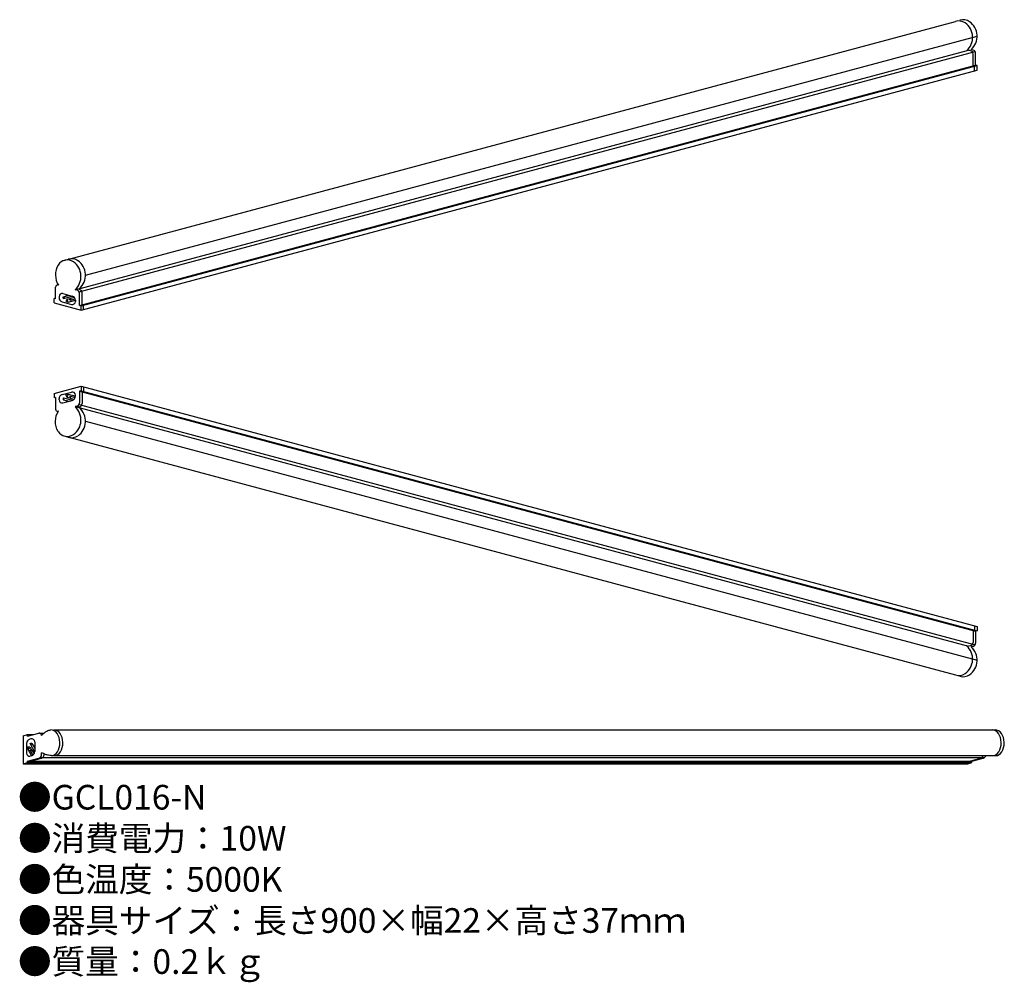
# Model space of a CAD drawing. Units: inches. Extents: x 3 to 163, y 1 to 158.
import ezdxf

# ---------------------------------------------------------------- set-up
doc = ezdxf.new("R2010")
doc.units = ezdxf.units.IN
doc.header["$MEASUREMENT"] = 0
doc.styles.add('KANJI', font='TXT', dxfattribs={"bigfont": 'BIGFONT'})

msp = doc.modelspace()

# ---------------------------------------------------------------- linework, layer by layer
for p, q in [((9.86, 118.61), (154.63, 157.4)), ((13.37, 116.21), (158.14, 155)), ((11.68, 113.85), (156.77, 152.73)), ((12.33, 113.52), (157.82, 152.5)), ((157.08, 152.65), (156.77, 152.73)), ((157.49, 152.75), (157.17, 152.84)), ((157.5, 150.2), (157.5, 152.11)), ((157.9, 150.3), (157.9, 152.21)), ((12.41, 111.32), (157.9, 150.3)), ((158.14, 150.24), (157.9, 150.3)), ((12.64, 111.26), (158.14, 150.24)), ((12.64, 110.54), (158.14, 149.52)), ((157.73, 150.13), (157.5, 150.2)), ((157.73, 149.42), (157.73, 150.13)), ((158.14, 149.52), (158.14, 150.24)), ((8.49, 112.37), (8.49, 114.25)), ((8.98, 114.58), (8.93, 114.59)), ((11.99, 113.77), (11.68, 113.85)), ((12.4, 113.88), (12.08, 113.96)), ((8.26, 111.71), (8.26, 112.43)), ((8.49, 112.37), (8.26, 112.43)), ((9.07, 112.76), (9.07, 112.57)), ((9.69, 113.23), (11.22, 112.83)), ((9.81, 112.73), (10.69, 112.97)), ((9.81, 112.43), (11.25, 112.82)), ((10.34, 112.27), (10.16, 111.93)), ((10.16, 111.93), (10.56, 111.82)), ((10.34, 112.92), (10.25, 113.08)), ((10.37, 112.89), (10.67, 112.97)), ((10.37, 112.3), (10.83, 112.42)), ((10.45, 113.03), (10.41, 112.92)), ((10.56, 111.82), (10.41, 112.27)), ((10.56, 111.82), (11.73, 112.14)), ((10.87, 112.45), (11.54, 112.63)), ((10.87, 112.15), (11.7, 112.37)), ((11.73, 112.15), (11.73, 111.95)), ((12.41, 111.32), (12.41, 113.23)), ((12.81, 111.43), (12.81, 113.34)), ((8.26, 111.71), (12.64, 110.54)), ((9.59, 111.89), (11.12, 111.48)), ((12.64, 111.26), (12.41, 111.32)), ((12.64, 110.54), (12.64, 111.26)), ((13.04, 111.36), (12.81, 111.43)), ((13.04, 110.65), (13.04, 111.36)), ((8.26, 97.02), (12.64, 98.19)), ((12.64, 98.19), (12.64, 97.47)), ((12.64, 98.19), (158.14, 59.21)), ((13.04, 98.08), (13.04, 97.36)), ((8.26, 97.02), (8.26, 96.3)), ((8.49, 96.36), (8.26, 96.3)), ((8.49, 96.36), (8.49, 94.48)), ((9.07, 95.97), (9.07, 96.16)), ((9.59, 96.84), (11.12, 97.25)), ((9.81, 96.3), (11.25, 95.91)), ((9.81, 96), (10.69, 95.76)), ((10.16, 96.8), (10.56, 96.9)), ((10.34, 96.45), (10.16, 96.8)), ((10.37, 96.43), (10.83, 96.31)), ((10.56, 96.9), (10.41, 96.45)), ((10.56, 96.9), (11.73, 96.59)), ((10.87, 96.58), (11.7, 96.36)), ((10.87, 96.28), (11.54, 96.1)), ((11.73, 96.58), (11.73, 96.77)), ((12.64, 97.47), (12.41, 97.41)), ((12.41, 97.41), (12.41, 95.5)), ((12.41, 97.41), (157.9, 58.43)), ((12.64, 97.47), (158.14, 58.49)), ((13.04, 97.36), (12.81, 97.3)), ((12.81, 97.3), (12.81, 95.39)), ((9.69, 95.49), (11.22, 95.9)), ((10.34, 95.81), (10.25, 95.64)), ((10.37, 95.83), (10.67, 95.76)), ((10.45, 95.7), (10.41, 95.81)), ((11.99, 94.96), (11.68, 94.88)), ((11.68, 94.88), (156.77, 56)), ((12.4, 94.85), (12.08, 94.77)), ((12.33, 95.21), (157.82, 56.22)), ((8.98, 94.15), (8.93, 94.14)), ((13.37, 92.52), (158.14, 53.73)), ((9.86, 90.12), (154.63, 51.33)), ((157.73, 59.31), (157.73, 58.6)), ((158.14, 59.21), (158.14, 58.49)), ((157.73, 58.6), (157.5, 58.53)), ((157.5, 58.53), (157.5, 56.62)), ((158.14, 58.49), (157.9, 58.43)), ((157.9, 58.43), (157.9, 56.51)), ((157.08, 56.08), (156.77, 56)), ((157.49, 55.97), (157.17, 55.89)), ((3.27, 41.47), (3.97, 41.65)), ((3.97, 41.41), (5.79, 41.9)), ((3.97, 41.41), (3.97, 41.65)), ((3.97, 41.65), (4.86, 41.65)), ((5.88, 41.91), (6.66, 41.91)), ((8.25, 42.42), (161.08, 42.42)), ((3.27, 41.47), (3.27, 36.93)), ((3.79, 40.23), (3.79, 38.65)), ((4.5, 40.95), (4.31, 40.9)), ((4.37, 40.15), (5.11, 38.87)), ((4.66, 40.23), (5.12, 39.44)), ((5.12, 40.48), (5.12, 38.9)), ((6.23, 41.52), (6.23, 41.56)), ((4.35, 39.61), (3.98, 39.68)), ((3.98, 39.68), (3.98, 39.28)), ((3.98, 39.28), (4.37, 39.54)), ((3.98, 39.28), (4.59, 38.22)), ((4.37, 39.06), (4.8, 38.32)), ((4.39, 39.58), (4.62, 39.17)), ((4.66, 39.14), (5.01, 38.53)), ((4.96, 39.73), (5.12, 39.47)), ((4.98, 39.77), (5.12, 39.9)), ((5.12, 39.7), (4.99, 39.7)), ((6.23, 38.39), (6.23, 38.72)), ((6.65, 38.39), (6.65, 38.49)), ((3.27, 36.93), (3.97, 37.12)), ((3.27, 36.93), (156.62, 36.93)), ((3.7, 36.93), (4.39, 37.12)), ((3.97, 37.36), (5.81, 37.85)), ((3.97, 37.12), (3.97, 37.36)), ((3.97, 37.36), (157.32, 37.36)), ((3.97, 37.12), (157.32, 37.12)), ((4.39, 37.36), (6.24, 37.85)), ((4.39, 37.12), (4.39, 37.36)), ((4.6, 38.23), (4.41, 38.17)), ((5.98, 37.93), (159.33, 37.93)), ((8.3, 38.25), (161.16, 38.25)), ((156.2, 36.93), (156.89, 37.12)), ((156.62, 36.93), (157.32, 37.12)), ((156.89, 37.36), (158.73, 37.85)), ((156.89, 37.12), (156.89, 37.36)), ((157.32, 37.36), (159.16, 37.85)), ((157.32, 37.12), (157.32, 37.36))]:
    msp.add_line(p, q)
for centre, radius, start, end in [((155.19, 155.74), 1.75, 54.4857, 108.3871), ((155.91, 155.93), 1.75, 54.4857, 108.3871), ((154.52, 154.81), 2.9, 311.8321, 54.4857), ((155.24, 155), 2.9, 311.8321, 54.4857), ((156.94, 152.11), 0.56, 0, 75), ((157.34, 152.21), 0.56, 0, 75), ((10.41, 116.95), 1.75, 54.4857, 148.7402), ((11.13, 117.14), 1.75, 54.4857, 108.3871), ((9.74, 116.01), 2.9, 311.8321, 54.4857), ((10.47, 116.21), 2.9, 311.8321, 54.4857), ((8.84, 114.25), 0.35, 75, 180), ((11.85, 113.23), 0.56, 0, 75), ((12.25, 113.34), 0.56, 0, 75), ((9.56, 112.76), 0.49, 75, 180), ((9.77, 112.57), 0.7, 180, 255), ((10.37, 112.94), 0.042, 206.5651, 333.4349), ((10.37, 112.26), 0.042, 26.5651, 153.4349), ((11.24, 111.95), 0.49, 255, 0), ((11.03, 112.15), 0.7, 0, 75), ((9.77, 96.16), 0.7, 105, 180), ((9.56, 95.97), 0.49, 180, 285), ((10.37, 96.47), 0.042, 206.5651, 333.4349), ((11.24, 96.77), 0.49, 0, 105), ((11.03, 96.58), 0.7, 285, 0), ((8.84, 94.48), 0.35, 180, 285), ((10.37, 95.79), 0.042, 26.5651, 153.4349), ((9.74, 92.71), 2.9, 305.5143, 48.1679), ((11.85, 95.5), 0.56, 285, 0), ((10.47, 92.52), 2.9, 305.5143, 48.1679), ((12.25, 95.39), 0.56, 285, 0), ((10.41, 91.78), 1.75, 211.2598, 305.5143), ((11.13, 91.59), 1.75, 251.6129, 305.5143), ((154.52, 53.92), 2.9, 305.5143, 48.1679), ((156.94, 56.62), 0.56, 285, 0), ((157.34, 56.51), 0.56, 285, 0), ((155.24, 53.73), 2.9, 305.5143, 48.1679), ((155.19, 52.99), 1.75, 251.6129, 305.5143), ((155.91, 52.79), 1.75, 251.6129, 305.5143), ((5.88, 41.56), 0.35, 0, 105), ((4.49, 40.23), 0.7, 105, 180), ((4.63, 40.48), 0.49, 0, 105), ((4.28, 38.65), 0.49, 180, 285), ((4.35, 39.57), 0.042, 311.5651, 78.4349), ((4.42, 38.9), 0.7, 285, 0), ((5, 39.74), 0.042, 131.5651, 258.4349), ((5.67, 38.39), 0.56, 285, 0), ((6.09, 38.39), 0.56, 285, 0), ((158.59, 38.39), 0.56, 285, 344.827), ((159.02, 38.39), 0.56, 285, 344.827)]:
    msp.add_arc(centre, radius, start, end)
for centre, major_axis, ratio, start_param, end_param in [((10.45, 116.26), (0, -2.56), 0.764485, 4.041278, 5.431468), ((7.77, 40.33), (-0.04, 2.09), 0.681988, 3.141593, 6.283185), ((8.26, 40.33), (-0.04, 2.09), 0.681988, 3.141593, 6.283185), ((160.64, 40.33), (-0.04, 2.09), 0.681988, 3.141593, 6.283185), ((161.12, 40.33), (-0.04, 2.09), 0.681988, 3.141593, 6.283185)]:
    msp.add_ellipse(centre, major_axis=major_axis, ratio=ratio, start_param=start_param, end_param=end_param)
for centre, major_axis in [((9.81, 112.58), (0, -0.15)), ((10.87, 112.3), (0, -0.15)), ((4.52, 40.19), (-0.145, -0.039)), ((4.52, 39.1), (-0.145, -0.039))]:
    msp.add_ellipse(centre, major_axis=major_axis, ratio=0.446474)
at = {"extrusion": (0, 0, -1)}
for centre in [(9.81, 96.15), (10.87, 96.43)]:
    msp.add_ellipse(centre, major_axis=(0, 0.15), ratio=0.446474, dxfattribs=at)
msp.add_ellipse((10.45, 92.46), major_axis=(0, 2.56), ratio=0.764485, start_param=4.041278, end_param=5.431468, dxfattribs=at)
for points, knots in [([(6.23, 41.52), (6.37, 41.65), (6.65, 41.91), (7.12, 42.29), (7.52, 42.38), (7.73, 42.42)], [0, 0, 0, 0, 0.586973, 1.139124, 1.789463, 1.789463, 1.789463, 1.789463]), ([(7.81, 38.25), (7.66, 38.26), (7.33, 38.28), (6.79, 38.43), (6.43, 38.61), (6.23, 38.72)], [0, 0, 0, 0, 0.459084, 0.984073, 1.671052, 1.671052, 1.671052, 1.671052])]:
    msp.add_open_spline(points, degree=3, knots=knots)

# ---------------------------------------------------------------- texts
at = {"insert": (2.41, 33.49), "char_height": 4, "width": 178.2359, "attachment_point": 1, "style": 'KANJI'}
msp.add_mtext('{\\fHGMaruGothicMPRO|b0|i0|c128|p50;●GCL016-N\\P●消費電力：10W\\P●色温度：5000K\\P●器具サイズ：長さ900×幅22×高さ37ｍｍ\\P●質量：0.2ｋｇ}', dxfattribs=at)

doc.saveas('drawing.dxf')
